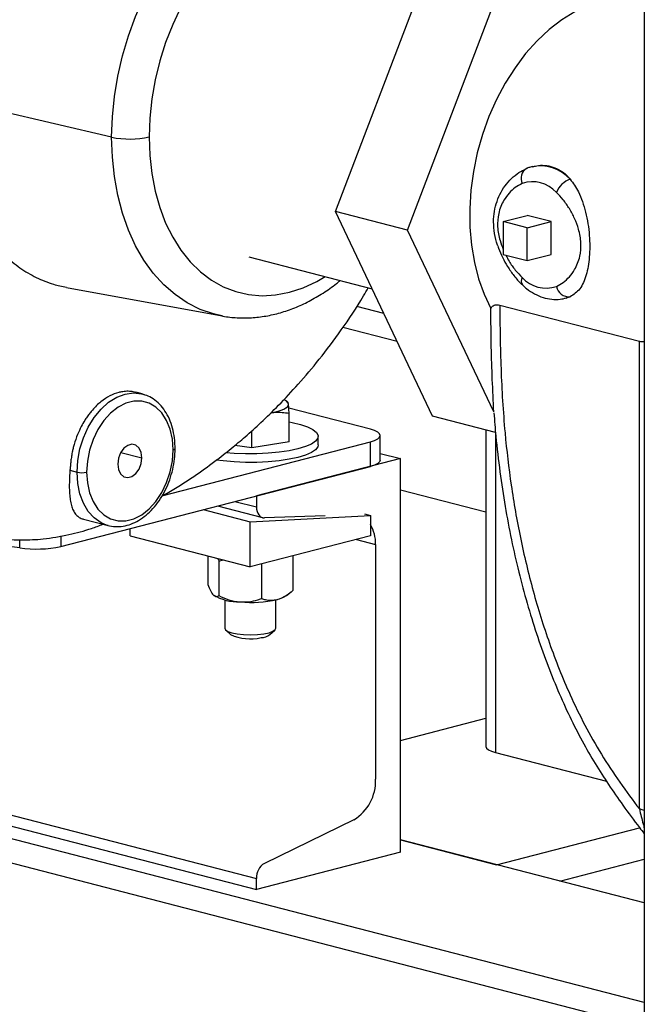
# Model space of a CAD drawing. Units: inches. Extents: x 0.1 to 22.1, y 0.1 to 17.1.
# Drawn here: x 3.5 to 4, y 3.4 to 4.1 of the extents above; entities that cross this region are included whole.
import ezdxf

# ---------------------------------------------------------------- set-up
doc = ezdxf.new("R2010")
doc.units = ezdxf.units.IN
doc.header["$MEASUREMENT"] = 0

msp = doc.modelspace()

# ---------------------------------------------------------------- linework, layer by layer
at = {"color": 7, "linetype": 'Continuous', "lineweight": 25}
for p, q in [((3.75805983, 3.93636598), (3.82950338, 4.1238939)), ((3.81109284, 3.92264003), (3.88253639, 4.11016794)), ((3.98530601, 4.10946669), (3.98530601, 3.16777267)), ((3.59339308, 3.99112804), (3.47131441, 4.01957747)), ((3.90299454, 3.96955885), (3.90256079, 3.96944659)), ((3.81109284, 3.92264003), (3.75805983, 3.93636598)), ((3.82950338, 3.78581992), (3.75805983, 3.93636598)), ((3.88150131, 3.92899777), (3.89917892, 3.93357307)), ((3.89917892, 3.92442246), (3.88150131, 3.92899777)), ((3.88150131, 3.92899777), (3.88150131, 3.90484964)), ((3.91685654, 3.92899777), (3.89917892, 3.93357307)), ((3.89917892, 3.92442246), (3.91685654, 3.92899777)), ((3.91685654, 3.90484964), (3.91685654, 3.92899777)), ((3.87454218, 3.78893939), (3.81109284, 3.92264003)), ((3.89917892, 3.90027433), (3.89917892, 3.92442246)), ((3.69441576, 3.90307634), (3.78498179, 3.87963613)), ((3.88150131, 3.90484964), (3.89917892, 3.90027433)), ((3.89917892, 3.90027433), (3.91685654, 3.90484964)), ((3.56005551, 3.88063735), (3.67460533, 3.85960969)), ((3.9276171, 3.87263651), (3.92806992, 3.87275371)), ((3.7936112, 3.86145199), (3.77371281, 3.86660207)), ((3.87889899, 3.86757193), (3.9817066, 3.84096336)), ((3.80340953, 3.84080488), (3.7635193, 3.85112923)), ((3.9817066, 3.49667726), (3.9817066, 3.84096336)), ((3.61578293, 3.80216511), (3.61115192, 3.80336371)), ((3.61578293, 3.80216511), (3.61693525, 3.80183509)), ((3.72309893, 3.79640801), (3.72024597, 3.7978173)), ((3.78374385, 3.77612978), (3.72373362, 3.79166157)), ((3.72398592, 3.76701829), (3.72398592, 3.78806606)), ((3.87585214, 3.77382398), (3.82950338, 3.78581992)), ((3.69644819, 3.76257679), (3.69644819, 3.7750046)), ((3.74535545, 3.76469147), (3.74535545, 3.77096995)), ((3.7910662, 3.75344334), (3.7910662, 3.77155445)), ((3.86881502, 3.77564525), (3.86881502, 3.54258979)), ((3.6312529, 3.72751156), (3.78374385, 3.76697913)), ((3.69644819, 3.76257679), (3.68406191, 3.76428638)), ((3.72398592, 3.76701829), (3.69644819, 3.76257679)), ((3.78374385, 3.74886802), (3.78374385, 3.76697913)), ((3.80584091, 3.75458716), (3.69991634, 3.72717186)), ((3.79106612, 3.75841115), (3.80584091, 3.75458716)), ((3.80584091, 3.46480939), (3.80584091, 3.75458716)), ((3.55610822, 3.68995158), (3.78374385, 3.74886802)), ((3.56272486, 3.74594879), (3.56789947, 3.7446095)), ((3.69991634, 3.72717186), (3.69991634, 3.71896656)), ((3.86881502, 3.71514475), (3.8058409, 3.73144365)), ((3.6711809, 3.71973458), (3.70448181, 3.71111567)), ((3.66066427, 3.71701265), (3.69535544, 3.70803391)), ((3.69535544, 3.70803391), (3.78374377, 3.7127511)), ((3.75059817, 3.71236183), (3.70582486, 3.71096798)), ((3.7793244, 3.71389492), (3.78374377, 3.7127511)), ((3.78374377, 3.7127511), (3.78374377, 3.69768264)), ((3.57260589, 3.71004512), (3.59072672, 3.70535511)), ((3.59072672, 3.70535511), (3.5895744, 3.70568513)), ((3.69535544, 3.67480606), (3.69535544, 3.70803391)), ((3.60696711, 3.69768264), (3.60696711, 3.70311482)), ((3.60696711, 3.69768264), (3.69535544, 3.67480606)), ((3.78374377, 3.69768264), (3.69535544, 3.67480606)), ((3.78759755, 3.69142087), (3.78759755, 3.5185322)), ((3.6640736, 3.68290241), (3.6640736, 3.66190378)), ((3.72663736, 3.68275042), (3.72663736, 3.65744316)), ((3.67225183, 3.67908425), (3.67543765, 3.67996115)), ((3.67225183, 3.67908425), (3.67225183, 3.65377699)), ((3.70353367, 3.67685393), (3.70353367, 3.65154668)), ((3.7220655, 3.65379221), (3.72541485, 3.65644503)), ((3.67660548, 3.65063427), (3.67660548, 3.62967919)), ((3.71410539, 3.62967919), (3.71410539, 3.65063427)), ((3.67729112, 3.62837885), (3.68087982, 3.6250391)), ((3.70983105, 3.6250391), (3.71341984, 3.62837888)), ((3.14010871, 3.58228297), (3.69991634, 3.43739409)), ((3.98530601, 3.35430598), (3.12228963, 3.57767105)), ((3.98530601, 3.33619487), (3.09859273, 3.56569315)), ((3.80584091, 3.54716511), (3.86881506, 3.56346402)), ((3.8758445, 3.5381975), (3.95745947, 3.51707399)), ((3.77164463, 3.48867819), (3.70582486, 3.45665645)), ((3.87655163, 3.45565876), (3.98184366, 3.48291035)), ((3.80584091, 3.47396004), (3.87655163, 3.45565876)), ((3.98530601, 3.42751106), (3.80584091, 3.47396004)), ((3.80584091, 3.46480939), (3.69991634, 3.43739409)), ((3.92320221, 3.44358468), (3.98530601, 3.45965832)), ((3.69991634, 3.43739409), (3.69991634, 3.44559939))]:
    msp.add_line(p, q, dxfattribs=at)
at = {"color": 8, "linetype": 'Continuous', "lineweight": 25}
for p, q in [((3.93080117, 3.87370996), (3.9278265, 3.87269173)), ((3.8758445, 3.77382593), (3.8758445, 3.5381975)), ((3.60017118, 3.75913357), (3.6156292, 3.75513274)), ((3.68406489, 3.72306922), (3.69991634, 3.71896656)), ((3.55610822, 3.69765166), (3.55610822, 3.68995158)), ((3.52573362, 3.68895303), (3.52573362, 3.69484441)), ((3.77357385, 3.69505047), (3.78759755, 3.69142087)), ((3.15596011, 3.58638562), (3.69991634, 3.44559939))]:
    msp.add_line(p, q, dxfattribs=at)
at = {"color": 8, "linetype": 'Continuous', "lineweight": 25, "flags": 128}
for points in [[(3.59339308, 3.99112804), (3.59389387, 4.00605171), (3.59539157, 4.0211072), (3.59787376, 4.03616606), (3.60131918, 4.05109999), (3.6056983, 4.06578134), (3.61097396, 4.08008498), (3.61710085, 4.09388882), (3.62402687, 4.1070751), (3.63169312, 4.11953145), (3.64003388, 4.13115143), (3.64897814, 4.14183598), (3.65844957, 4.15149393), (3.66836735, 4.16004284), (3.67864695, 4.16740981), (3.6892005, 4.173532), (3.69993808, 4.17835711), (3.71076807, 4.18184409), (3.72159807, 4.18396313), (3.73233573, 4.18469622), (3.74288928, 4.18403695), (3.75316888, 4.18199109), (3.75768888, 4.18061978)], [(3.64435501, 4.08685875), (3.63831889, 4.07417887), (3.63310977, 4.06095835), (3.62877744, 4.04732442), (3.62536387, 4.03340854), (3.62290177, 4.01934462), (3.62141501, 4.00526811), (3.62091788, 3.99131462)], [(3.67452469, 3.85962452), (3.66836735, 3.86102278), (3.65844957, 3.86443792), (3.64897814, 3.86919305), (3.64003388, 3.87524771), (3.63169312, 3.88255019), (3.62402687, 3.89103814), (3.61710085, 3.9006393), (3.61097396, 3.91127163), (3.6056983, 3.9228444), (3.60131918, 3.935259), (3.59787376, 3.94840934), (3.59539157, 3.96218338), (3.59389387, 3.9764636), (3.59339308, 3.99112804)], [(3.62091788, 3.99131462), (3.62141501, 3.97761841), (3.62290177, 3.96431156), (3.62536387, 3.95152207), (3.62877744, 3.93937317), (3.63310977, 3.92798188), (3.63831889, 3.9174578), (3.64435501, 3.90790245), (3.65115974, 3.89940777), (3.65866752, 3.89205555), (3.66680617, 3.88591661), (3.6754973, 3.88105008), (3.68465711, 3.87750279), (3.69419748, 3.87530895), (3.70402657, 3.87448972), (3.71404956, 3.87505286), (3.72417003, 3.87699308), (3.73429058, 3.88029162), (3.74431356, 3.88491676), (3.75060224, 3.8885342)], [(3.56789947, 3.7446095), (3.56843659, 3.75313506), (3.5700317, 3.76167962), (3.57263618, 3.76998358), (3.57617104, 3.77779456), (3.58052884, 3.78487531), (3.58557717, 3.79101062), (3.59116254, 3.79601406), (3.59711545, 3.79973369), (3.60325478, 3.80205639), (3.6093942, 3.80291166), (3.61534703, 3.80227346), (3.61578293, 3.80216511)], [(3.5895744, 3.70568513), (3.58557717, 3.70735897), (3.58052884, 3.71088108), (3.57617104, 3.71570606), (3.57263618, 3.72168726), (3.5700317, 3.72864305), (3.56843659, 3.73636192), (3.56789947, 3.7446095)], [(3.98530584, 3.49549919), (3.98369215, 3.49609782), (3.9817066, 3.49667726)]]:
    msp.add_lwpolyline(points, dxfattribs=at)
at = {"color": 7, "linetype": 'Continuous', "lineweight": 25, "flags": 128}
for points in [[(3.93424037, 4.08349893), (3.92462857, 4.07758071), (3.91532316, 4.07041997), (3.90642138, 4.0620913), (3.89801607, 4.05268162), (3.89019509, 4.04228939), (3.88304, 4.03102298), (3.87662555, 4.01899999), (3.87101877, 4.00634601), (3.866278, 3.9931931), (3.86245309, 3.9796786), (3.85958362, 3.96594366), (3.85769962, 3.95213148), (3.85682084, 3.93838652), (3.85695641, 3.92485213), (3.85810499, 3.91166963), (3.86025465, 3.89897675), (3.86338264, 3.88690587), (3.86745662, 3.87558309), (3.87243384, 3.8651266)], [(3.63861018, 3.76108066), (3.63806833, 3.76892735), (3.63646144, 3.77622644), (3.6338441, 3.78272935), (3.63030543, 3.78821452), (3.62596604, 3.79249523), (3.62097363, 3.79542569), (3.61549828, 3.79690618), (3.60972632, 3.79688619), (3.60385438, 3.79536642), (3.59808242, 3.79239862), (3.59260706, 3.78808389), (3.58761465, 3.78256916), (3.58327519, 3.7760422), (3.57973659, 3.7687253), (3.57711926, 3.76086755), (3.57551237, 3.75273667), (3.57497051, 3.7446095)], [(3.71021701, 3.78826957), (3.71320272, 3.78882446), (3.71588303, 3.78947544), (3.71821214, 3.79021139), (3.72015015, 3.79101975), (3.72166386, 3.79188665), (3.72272749, 3.79279729), (3.72332286, 3.79373605), (3.72343951, 3.79468689)], [(3.72398584, 3.78157932), (3.72620486, 3.78115411), (3.73241115, 3.77965826), (3.73755124, 3.77791244), (3.74147753, 3.77596692), (3.74407703, 3.77387762), (3.74527481, 3.77170468), (3.74503653, 3.76951063), (3.74336899, 3.76735852), (3.74032023, 3.76531033), (3.73597786, 3.76342496), (3.73046691, 3.76175662), (3.72394585, 3.76035336), (3.71660226, 3.7592555), (3.70864754, 3.75849464), (3.70031035, 3.75809268), (3.69183062, 3.75806118), (3.68345235, 3.75840106), (3.67736388, 3.75889583)], [(3.78374385, 3.76697913), (3.78685293, 3.76795964), (3.78916312, 3.76907829), (3.79058583, 3.77029213), (3.7910662, 3.77155445), (3.79058583, 3.77281678), (3.78916312, 3.77403057), (3.78685284, 3.77514924), (3.78374385, 3.77612978)], [(3.6156292, 3.75513274), (3.61509614, 3.75912433), (3.61356126, 3.76235858), (3.61120975, 3.76444532), (3.60832518, 3.76513293), (3.60525551, 3.76433844), (3.60237094, 3.76215767), (3.60001943, 3.75885369), (3.59848456, 3.75482493), (3.5979515, 3.75055742)], [(3.74535545, 3.76469147), (3.74503653, 3.76323215), (3.74336899, 3.76108004), (3.74032023, 3.75903186), (3.73597786, 3.75714649), (3.73046691, 3.75547814), (3.72394585, 3.75407489), (3.71660226, 3.75297703), (3.70864754, 3.75221616), (3.70031035, 3.75181421), (3.69183062, 3.75178271), (3.68345235, 3.75212258), (3.67541649, 3.75282401), (3.67034485, 3.75348588)], [(3.57497051, 3.7446095), (3.57551237, 3.73676276), (3.57711926, 3.72946366), (3.57973659, 3.72296075), (3.58327519, 3.71747556), (3.58761465, 3.71319487), (3.59260706, 3.71026441), (3.59808242, 3.70878392), (3.60385438, 3.70880391), (3.60972632, 3.71032368), (3.61549828, 3.71329148), (3.62097363, 3.71760622), (3.62596604, 3.72312094), (3.63030543, 3.72964788), (3.6338441, 3.7369648), (3.63646144, 3.74482255), (3.63806833, 3.75295343), (3.63861018, 3.76108066)], [(3.5979515, 3.75055742), (3.59848456, 3.74656577), (3.60001943, 3.74333153), (3.60237094, 3.74124478), (3.60525551, 3.74055717), (3.60832518, 3.74135166), (3.61120975, 3.74353243), (3.61356126, 3.74683641), (3.61509614, 3.75086517), (3.6156292, 3.75513274)], [(3.7910662, 3.75344334), (3.79058583, 3.75218101), (3.78916312, 3.75096717), (3.78685293, 3.74984853), (3.78374385, 3.74886802)], [(3.69991634, 3.71896656), (3.70002519, 3.71730626), (3.70034843, 3.71575346), (3.70087618, 3.71435596), (3.70159201, 3.71315677), (3.70247402, 3.71219287), (3.70349501, 3.71149386), (3.70462351, 3.71108134), (3.70582486, 3.71096798)], [(3.67660548, 3.62967919), (3.67704031, 3.62864003), (3.67880284, 3.62739965), (3.68179286, 3.62632833), (3.68578877, 3.62550554), (3.6904942, 3.62499227), (3.69556011, 3.62482662), (3.70061093, 3.62502087), (3.70527198, 3.62556058)], [(3.70527198, 3.62556058), (3.70919752, 3.62640579), (3.71209645, 3.62749373), (3.71375378, 3.62874377), (3.71410539, 3.62967919)], [(3.86881502, 3.54258979), (3.86927615, 3.54137797), (3.87064194, 3.5402127), (3.87285979, 3.53913878), (3.8758445, 3.5381975)]]:
    msp.add_lwpolyline(points, dxfattribs=at)
at = {"color": 7, "linetype": 'Continuous', "lineweight": 25}
for centre, radius, start, end in [((3.60672048, 4.05539413), 0.06563345, 258.28416456, 282.4925998), ((3.90308087, 3.93474873), 0.02359652, 42.10501497, 108.87334763), ((3.93653941, 3.94395006), 0.01727096, 109.40525977, 157.46182787), ((3.91295465, 3.90367422), 0.02359672, 222.10534001, 288.8730226), ((3.93005369, 3.88335881), 0.00967776, 192.00351702, 274.42980192), ((3.71843181, 3.79277239), 0.00536119, 20.92245129, 70.22133721), ((3.57143499, 3.76045239), 0.01623259, 257.41991614, 282.58008386), ((3.76056719, 3.69220381), 0.02704169, 358.34088531, 31.01068404), ((3.48820684, 3.44303655), 0.24876329, 81.32361589, 102.44214012), ((3.53822044, 3.77159749), 0.08358246, 261.4081173, 282.35766225), ((3.68714424, 3.68636235), 0.03733027, 239.43759094, 271.14885043), ((3.71136561, 3.66956991), 0.01906367, 281.25221223, 304.14377282), ((3.69539803, 3.74031243), 0.09158091, 265.29916978, 282.41395464), ((3.69544614, 3.6572222), 0.03532605, 245.64813034, 282.84886071), ((3.70267316, 3.63516578), 0.01240101, 272.90640314, 305.25404377), ((3.75398331, 3.51730511), 0.03363663, 301.67243898, 2.09065007), ((3.712366, 3.44605389), 0.01245795, 121.67207718, 182.09079188)]:
    msp.add_arc(centre, radius, start, end, dxfattribs=at)
at = {"color": 8, "linetype": 'Continuous', "lineweight": 25}
for centre, radius, start, end in [((3.903106, 3.96084619), 0.00853556, 121.39867971, 206.20814569), ((3.90854085, 3.93983528), 0.03019719, 42.50948367, 101.82730811), ((3.89976769, 3.88529891), 0.00501819, 149.40873925, 215.49855384), ((3.63856958, 3.76277518), 0.00169501, 271.3724208, 332.61309876)]:
    msp.add_arc(centre, radius, start, end, dxfattribs=at)
at = {"color": 7, "linetype": 'Continuous', "lineweight": 25}
for points, knots in [([(3.35278486, 4.00994355), (3.35374555, 4.02140006), (3.35561797, 4.04372901), (3.36175065, 4.07656636), (3.36999321, 4.10755628), (3.38033012, 4.13670594), (3.39246717, 4.16398566), (3.40618044, 4.18938309), (3.42123214, 4.21288713), (3.43875233, 4.23631139), (3.45881, 4.25906359), (3.48128614, 4.28048191), (3.50425169, 4.29878534), (3.52720839, 4.31421111), (3.54263778, 4.32213239), (3.55019422, 4.32601178)], [0, 0, 0, 0, 0.0830127627, 0.161793491, 0.2373210869, 0.3104425747, 0.3818482394, 0.452056917, 0.5214150067, 0.5901062272, 0.675551828, 0.7598180689, 0.8424751932, 0.922853263, 1, 1, 1, 1]), ([(3.47131441, 4.01957747), (3.47145853, 4.01515696), (3.47171544, 4.00727757), (3.47296607, 3.9948809), (3.47482295, 3.9830291), (3.4777636, 3.96997281), (3.48151645, 3.95752758), (3.48617212, 3.94564491), (3.49107538, 3.93552464), (3.49601853, 3.9270033), (3.50081496, 3.91992915), (3.50530866, 3.91414729), (3.50988879, 3.90891594), (3.5147694, 3.90399233), (3.52021187, 3.89922621), (3.5258893, 3.89494226), (3.53178395, 3.89115429), (3.53787596, 3.88786758), (3.54415053, 3.88510937), (3.55149736, 3.88248892), (3.55688915, 3.88134667), (3.56006322, 3.88067425)], [0, 0, 0, 0, 0.062598518, 0.111579564, 0.179694954, 0.23848463, 0.312338202, 0.379629396, 0.4408093, 0.495877773, 0.544835881, 0.587684328, 0.6244242, 0.669114813, 0.713764188, 0.758371968, 0.802938572, 0.847464103, 0.891948484, 0.936391458, 1, 1, 1, 1]), ([(3.87778326, 3.91082634), (3.87765034, 3.91112722), (3.87632568, 3.9141258), (3.87503246, 3.92022993), (3.87417132, 3.92860969), (3.87487453, 3.93662921), (3.87673923, 3.94402377), (3.87977875, 3.95080597), (3.88382766, 3.95690039), (3.88879529, 3.96206698), (3.89407934, 3.9659841), (3.89774691, 3.96763812), (3.89937672, 3.96837314)], [0, 0, 0, 0, 0.01320792, 0.131632552, 0.250030296, 0.358811542, 0.467610702, 0.57619833, 0.684810557, 0.797388706, 0.909962839, 1, 1, 1, 1]), ([(3.90233811, 3.96925942), (3.90181331, 3.96916248), (3.90054526, 3.96892826), (3.89935398, 3.96842525), (3.89865574, 3.96813043)], [0, 0, 0, 0, 0.413865743, 1, 1, 1, 1]), ([(3.9030634, 3.96928705), (3.90449122, 3.96970868), (3.90799863, 3.97074443), (3.91359123, 3.97044334), (3.92126959, 3.96851136), (3.92698376, 3.96457167), (3.93027754, 3.96083408), (3.93080117, 3.96023989)], [0, 0, 0, 0, 0.139432171, 0.342513736, 0.545577597, 0.927757254, 1, 1, 1, 1]), ([(3.93080117, 3.96023989), (3.93291869, 3.95729787), (3.93641941, 3.95243406), (3.93990121, 3.94382683), (3.94225937, 3.93591973), (3.94392373, 3.92749157), (3.94491493, 3.91898186), (3.94523857, 3.91070579), (3.94487378, 3.90049724), (3.9429016, 3.88913183), (3.93840945, 3.87876501), (3.93331268, 3.87537864), (3.93080117, 3.87370996)], [0, 0, 0, 0, 0.1170085627, 0.1934415953, 0.2698641557, 0.3473430066, 0.4247975747, 0.4983331483, 0.571868298, 0.7132219153, 0.8586859991, 1, 1, 1, 1]), ([(3.92058753, 3.88134611), (3.92233426, 3.88223783), (3.9258152, 3.88401489), (3.93033015, 3.88827056), (3.93478082, 3.89434872), (3.93818926, 3.90259878), (3.93910099, 3.91319608), (3.93733221, 3.92291067), (3.93415558, 3.93141151), (3.9302921, 3.93865731), (3.92578702, 3.94523259), (3.9223204, 3.94879116), (3.92058753, 3.95057)], [0, 0, 0, 0, 0.092058164, 0.183456437, 0.274795826, 0.409605966, 0.522150772, 0.634291503, 0.725748925, 0.817409762, 0.908728283, 1, 1, 1, 1]), ([(3.87770759, 3.91073473), (3.87782886, 3.91032861), (3.87866028, 3.90754417), (3.88099247, 3.90252213), (3.88471455, 3.89564724), (3.88943667, 3.8890597), (3.8931639, 3.88456118), (3.89547273, 3.88263328), (3.89571542, 3.88243064)], [0, 0, 0, 0, 0.035964786, 0.246579102, 0.472205057, 0.715016447, 0.970044392, 1, 1, 1, 1]), ([(3.67451855, 3.8596679), (3.67476275, 3.85960888), (3.67839671, 3.85873062), (3.68566796, 3.85816741), (3.69623258, 3.85807982), (3.70690312, 3.85934246), (3.7175789, 3.86177803), (3.72820104, 3.86542919), (3.73870647, 3.87024243), (3.74897497, 3.87629114), (3.75661046, 3.88148546), (3.76065517, 3.88496607), (3.76151836, 3.88570888)], [0, 0, 0, 0, 0.0084535962, 0.1257986737, 0.2432361236, 0.3612019264, 0.4800499273, 0.6000029991, 0.7211353858, 0.8433834709, 0.9665761308, 1, 1, 1, 1]), ([(3.63035919, 3.72702091), (3.63167213, 3.7277339), (3.63968224, 3.73208379), (3.65263609, 3.74058826), (3.66835175, 3.75170323), (3.6809459, 3.76157313), (3.69222425, 3.77105692), (3.703863, 3.78156991), (3.71693111, 3.79435948), (3.73130006, 3.80977358), (3.74679078, 3.82813409), (3.76291424, 3.84980056), (3.77496262, 3.86748002), (3.78110654, 3.87832601), (3.7822493, 3.88034334)], [0, 0, 0, 0, 0.021771971, 0.1328280321, 0.2242436871, 0.296301931, 0.3586450473, 0.4313091974, 0.5151685877, 0.6113186976, 0.7194747166, 0.8392525339, 0.9701014442, 1, 1, 1, 1]), ([(3.89568356, 3.88238381), (3.89668891, 3.88148913), (3.89950353, 3.87898434), (3.90453985, 3.87570321), (3.91078198, 3.87300507), (3.91716472, 3.87169216), (3.9229449, 3.87157172), (3.92639808, 3.8724549), (3.92783961, 3.87282358)], [0, 0, 0, 0, 0.108054368, 0.302513103, 0.495798046, 0.684852163, 0.868441756, 1, 1, 1, 1]), ([(3.93080117, 3.87370996), (3.93056475, 3.87360293), (3.92970813, 3.87321515), (3.92873268, 3.87304941), (3.92802645, 3.87292941)], [0, 0, 0, 0, 0.275995605, 1, 1, 1, 1]), ([(3.87243384, 3.8651266), (3.87292161, 3.86586889), (3.87390213, 3.86736107), (3.87640229, 3.86807687), (3.87834632, 3.8676837), (3.87889899, 3.86757193)], [0, 0, 0, 0, 0.414679347, 0.833598298, 1, 1, 1, 1]), ([(3.87454218, 3.78893939), (3.8738073, 3.8048346), (3.87263971, 3.83008919), (3.87248951, 3.85565273), (3.87243384, 3.8651266)], [0, 0, 0, 0, 0.629399223, 1, 1, 1, 1]), ([(3.87889899, 3.86757193), (3.879101, 3.85198867), (3.87950558, 3.82077894), (3.88214746, 3.77648191), (3.88699796, 3.73494114), (3.89380925, 3.69606266), (3.90309187, 3.65712778), (3.91516031, 3.61827207), (3.92826029, 3.58529479), (3.94141066, 3.55821178), (3.95365526, 3.53662735), (3.96720608, 3.51616842), (3.97687205, 3.50317571), (3.9817066, 3.49667726)], [0, 0, 0, 0, 0.120513427, 0.24136112, 0.339180543, 0.43698388, 0.537907016, 0.638795147, 0.74180319, 0.805490668, 0.869164956, 0.934561364, 1, 1, 1, 1]), ([(3.9817066, 3.84096336), (3.98274297, 3.84075636), (3.98417092, 3.84047115), (3.98506173, 3.84093201), (3.98530601, 3.84105839)], [0, 0, 0, 0, 0.7257716824, 1, 1, 1, 1]), ([(3.61113334, 3.80328268), (3.60991678, 3.8035737), (3.60746074, 3.80416124), (3.60419632, 3.80414227), (3.60165095, 3.80387333), (3.60000752, 3.80357415), (3.59686099, 3.80283034), (3.5919716, 3.80093814), (3.58536848, 3.7966114), (3.58049978, 3.79191383), (3.57724261, 3.78796531), (3.57534333, 3.78539022), (3.57322039, 3.78216644), (3.57077591, 3.77787124), (3.5680681, 3.77200669), (3.56615996, 3.76649189), (3.56500051, 3.76210412), (3.56441979, 3.75948889), (3.56401461, 3.75732137), (3.56361112, 3.75478499), (3.56329215, 3.75206912), (3.56297467, 3.7488872), (3.56281281, 3.74698324), (3.56272486, 3.74594879)], [0, 0, 0, 0, 0.0569794376, 0.1150326363, 0.145652537, 0.1697952591, 0.187461727, 0.2841362035, 0.3840470687, 0.4871938676, 0.5223488042, 0.5578655729, 0.5937424154, 0.6487016361, 0.7164527091, 0.7969843583, 0.8295866535, 0.8573401842, 0.8802448452, 0.8982985046, 0.9376121711, 0.9661033185, 1, 1, 1, 1]), ([(3.64007462, 3.7619957), (3.64004826, 3.76335988), (3.63997247, 3.76728217), (3.63913242, 3.77355805), (3.63726478, 3.7805254), (3.63448709, 3.78684037), (3.63087392, 3.79233607), (3.62649898, 3.79679508), (3.62185942, 3.80004176), (3.61852276, 3.80119249), (3.61704211, 3.80170313)], [0, 0, 0, 0, 0.073121993, 0.210239333, 0.347820972, 0.485572173, 0.62293744, 0.759068298, 0.89308607, 1, 1, 1, 1]), ([(3.72343951, 3.79468689), (3.72342656, 3.79478437), (3.72327246, 3.79594442), (3.72312135, 3.79607586), (3.72298295, 3.79619626)], [0, 0, 0, 0, 0.084034579, 1, 1, 1, 1]), ([(3.72398592, 3.78806606), (3.72389717, 3.78942518), (3.72371803, 3.79216835), (3.72353291, 3.7938423), (3.72343951, 3.79468689)], [0, 0, 0, 0, 0.4954548596, 1, 1, 1, 1]), ([(3.71021701, 3.78826957), (3.71131949, 3.78841949), (3.71597868, 3.78905308), (3.72051954, 3.78849335), (3.72398592, 3.78806606)], [0, 0, 0, 0, 0.236624623, 1, 1, 1, 1]), ([(3.8746712, 3.78817331), (3.8751093, 3.78246632), (3.87621691, 3.76803784), (3.87893764, 3.74509094), (3.88275026, 3.71966774), (3.88737971, 3.69506488), (3.89277029, 3.67123927), (3.89891379, 3.6481882), (3.90579014, 3.62592115), (3.91333652, 3.60453696), (3.9214972, 3.58414498), (3.93019807, 3.56488663), (3.93936321, 3.54685888), (3.94893012, 3.53017344), (3.95899784, 3.51444321), (3.96991018, 3.4988173), (3.97878836, 3.48682342), (3.98411578, 3.4799718), (3.98530601, 3.47844103)], [0, 0, 0, 0, 0.051251897, 0.129575859, 0.205419415, 0.27898491, 0.350558471, 0.420648137, 0.489061146, 0.556005361, 0.62109808, 0.684074673, 0.744823247, 0.803301605, 0.859172775, 0.917102177, 0.981479261, 1, 1, 1, 1]), ([(3.58946754, 3.70581709), (3.58980247, 3.70567964), (3.59189889, 3.70481927), (3.59610377, 3.70440967), (3.60187062, 3.70467876), (3.60766285, 3.70625288), (3.61332764, 3.70896144), (3.61875994, 3.71279448), (3.62382381, 3.71766144), (3.6283857, 3.7234441), (3.63232568, 3.72998825), (3.63554488, 3.73712295), (3.63796861, 3.74466994), (3.63950161, 3.75230564), (3.64003393, 3.75811455), (3.64006702, 3.76127132), (3.64007462, 3.7619957)], [0, 0, 0, 0, 0.014822982, 0.092780969, 0.170469385, 0.248642292, 0.32790603, 0.408345722, 0.489659431, 0.571438888, 0.653364996, 0.735285873, 0.817195241, 0.899138403, 0.976855561, 1, 1, 1, 1]), ([(3.56272486, 3.74594879), (3.56261296, 3.74440406), (3.5623846, 3.74125167), (3.56223117, 3.73684612), (3.56222477, 3.73262241), (3.56241117, 3.72836844), (3.56286981, 3.72407851), (3.56371897, 3.72000725), (3.56500547, 3.71646481), (3.56672039, 3.7136494), (3.56892921, 3.7116075), (3.57088442, 3.71047565), (3.57228183, 3.71017833), (3.57262116, 3.71010614)], [0, 0, 0, 0, 0.078673695, 0.160552366, 0.238738909, 0.322088157, 0.425359056, 0.534884652, 0.644850121, 0.759140988, 0.863704425, 0.966903907, 1, 1, 1, 1]), ([(3.48601187, 3.70000365), (3.49015998, 3.69906085), (3.4992525, 3.69699425), (3.51312839, 3.69529603), (3.52785625, 3.6945028), (3.54394833, 3.69524992), (3.56112826, 3.69814195), (3.57597685, 3.70207984), (3.58424738, 3.7052382), (3.58704725, 3.70630742)], [0, 0, 0, 0, 0.1073570235, 0.2353228597, 0.3861524854, 0.5490138439, 0.743358823, 0.9131177726, 1, 1, 1, 1]), ([(3.67149045, 3.68098278), (3.67151729, 3.68092674), (3.67177962, 3.68037912), (3.67202846, 3.67969677), (3.67225183, 3.67908425)], [0, 0, 0, 0, 0.102335329, 1, 1, 1, 1]), ([(3.6640736, 3.66190378), (3.6647089, 3.66032168), (3.66600262, 3.65709988), (3.66741683, 3.65496669), (3.66814246, 3.65423845), (3.66816267, 3.65421816)], [0, 0, 0, 0, 0.484000346, 0.985624818, 1, 1, 1, 1]), ([(3.66816267, 3.65421816), (3.66873429, 3.65378762), (3.66989816, 3.65291101), (3.67125326, 3.65318697), (3.67202577, 3.65364342), (3.67225183, 3.65377699)], [0, 0, 0, 0, 0.40572319, 0.826097333, 1, 1, 1, 1]), ([(3.67225183, 3.65377699), (3.67468191, 3.65265295), (3.67963057, 3.65036393), (3.68503958, 3.64925042), (3.68781536, 3.6490453), (3.68789271, 3.64903958)], [0, 0, 0, 0, 0.483998178, 0.985621387, 1, 1, 1, 1]), ([(3.71508547, 3.65087269), (3.71534747, 3.65094342), (3.71857225, 3.65181402), (3.72253152, 3.65409018), (3.72595212, 3.65688357), (3.72663736, 3.65744316)], [0, 0, 0, 0, 0.066043121, 0.812901593, 1, 1, 1, 1]), ([(3.68789271, 3.64903958), (3.69007906, 3.64902117), (3.69453073, 3.64898369), (3.69971436, 3.65023672), (3.70266905, 3.65125013), (3.70353367, 3.65154668)], [0, 0, 0, 0, 0.405720324, 0.826097541, 1, 1, 1, 1]), ([(3.70353367, 3.65154668), (3.70451082, 3.65124329), (3.70818218, 3.65010342), (3.71216368, 3.6505471), (3.71508547, 3.65087269)], [0, 0, 0, 0, 0.266155944, 1, 1, 1, 1])]:
    msp.add_open_spline(points, degree=3, knots=knots, dxfattribs=at)
at = {"color": 8, "linetype": 'Continuous', "lineweight": 25}
for points, knots in [([(3.89544793, 3.9570766), (3.89370124, 3.95618489), (3.89022038, 3.95440786), (3.88570494, 3.95015207), (3.88125619, 3.94407494), (3.87783809, 3.93581909), (3.87695892, 3.92524144), (3.87853131, 3.91597791), (3.88065278, 3.91068185), (3.88150131, 3.90856356)], [0, 0, 0, 0, 0.129834031, 0.258736213, 0.387557212, 0.577686399, 0.736413722, 0.894572015, 1, 1, 1, 1]), ([(3.88350262, 3.90433163), (3.88426352, 3.90282139), (3.8862571, 3.89886457), (3.89026804, 3.89320641), (3.8937216, 3.88963697), (3.89544793, 3.88785271)], [0, 0, 0, 0, 0.2358950909, 0.6180472151, 1, 1, 1, 1]), ([(3.9817066, 3.49667726), (3.98260751, 3.49293193), (3.98380536, 3.48795209), (3.9850079, 3.48353285), (3.98530601, 3.48243731)], [0, 0, 0, 0, 0.7520986042, 1, 1, 1, 1])]:
    msp.add_open_spline(points, degree=3, knots=knots, dxfattribs=at)

doc.saveas('drawing.dxf')
